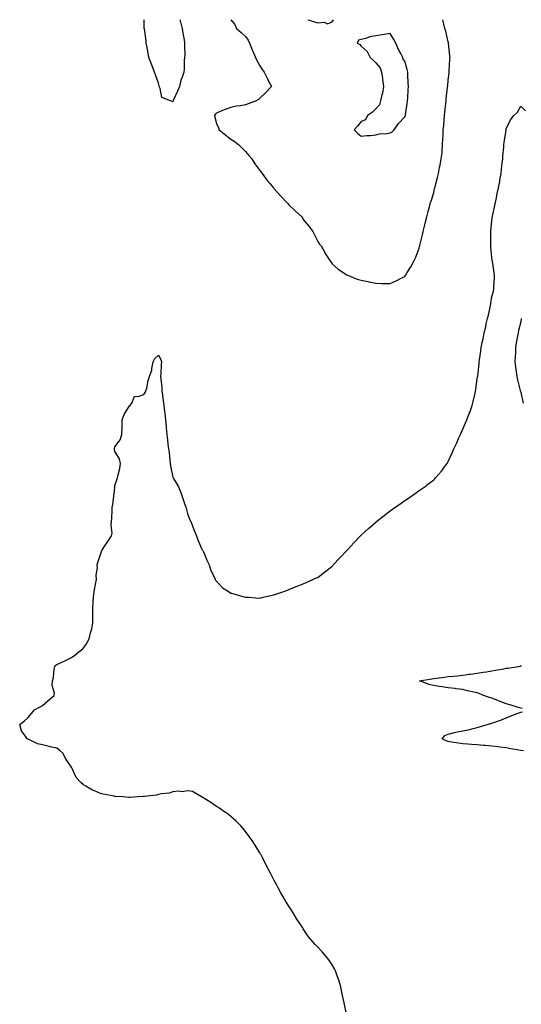
# Model space of a CAD drawing. Units: inches. Extents: x 934163 to 936803, y 7237178 to 7239818.
# Drawn here: x 934222 to 934568, y 7239139 to 7239818 of the extents above; entities that cross this region are included whole.
import ezdxf

# ---------------------------------------------------------------- set-up
doc = ezdxf.new("R2010")
doc.units = ezdxf.units.IN
doc.header["$MEASUREMENT"] = 0
doc.layers.add('Contour_93417237', color=7, linetype='Continuous', true_color=0xa6fa93)

msp = doc.modelspace()

# ---------------------------------------------------------------- linework, layer by layer
at = {"layer": 'Contour_93417237'}
for points in [[(934333.01, 7239818, 3229), (934333.2, 7239817.07, 3229), (934333.35, 7239816.63, 3229), (934334.54, 7239811.92, 3229), (934334.94, 7239808.81, 3229), (934335.81, 7239804.16, 3229), (934336.13, 7239801.92, 3229), (934335.99, 7239799.87, 3229), (934336.21, 7239793.76, 3229), (934336.06, 7239791.92, 3229), (934335.93, 7239789.8, 3229), (934335.83, 7239784.14, 3229), (934335.69, 7239781.92, 3229), (934334.53, 7239778.4, 3229), (934333.6, 7239776.37, 3229), (934332.61, 7239771.92, 3229), (934331.2, 7239768.77, 3229), (934328.32, 7239762.19, 3229), (934328.2, 7239761.92, 3229), (934328.15, 7239761.81, 3229), (934328.05, 7239761.35, 3229), (934327.62, 7239761.49, 3229), (934326.52, 7239761.92, 3229), (934320.48, 7239764.35, 3229), (934319.32, 7239770.65, 3229), (934318.67, 7239771.92, 3229), (934318.57, 7239772.44, 3229), (934318.05, 7239774.13, 3229), (934316.15, 7239780.02, 3229), (934315.3, 7239781.92, 3229), (934313.7, 7239786.27, 3229), (934313.37, 7239787.23, 3229), (934311.58, 7239791.92, 3229), (934310.98, 7239794.85, 3229), (934310.04, 7239799.93, 3229), (934309.66, 7239801.92, 3229), (934309.54, 7239803.4, 3229), (934308.37, 7239811.6, 3229), (934308.35, 7239811.92, 3229), (934308.34, 7239812.2, 3229), (934308.27, 7239818, 3229)], [(934368.02, 7239818, 3230), (934368.05, 7239817.94, 3230), (934370.75, 7239814.62, 3230), (934371.87, 7239811.92, 3230), (934375.19, 7239809.06, 3230), (934378.05, 7239806.37, 3230), (934379.95, 7239803.82, 3230), (934380.83, 7239801.92, 3230), (934382.77, 7239797.2, 3230), (934382.93, 7239796.79, 3230), (934385.14, 7239791.92, 3230), (934386.03, 7239789.9, 3230), (934388.05, 7239786.21, 3230), (934389.7, 7239783.57, 3230), (934391.11, 7239781.92, 3230), (934393.26, 7239777.13, 3230), (934393.82, 7239776.15, 3230), (934396.05, 7239771.92, 3230), (934392.29, 7239767.68, 3230), (934388.05, 7239763.78, 3230), (934387.03, 7239762.95, 3230), (934385.62, 7239761.92, 3230), (934380.06, 7239759.91, 3230), (934378.05, 7239759.25, 3230), (934374.74, 7239758.61, 3230), (934371.72, 7239758.25, 3230), (934368.05, 7239757.4, 3230), (934364.02, 7239755.95, 3230), (934360.69, 7239754.57, 3230), (934358.05, 7239753.52, 3230), (934357.25, 7239752.72, 3230), (934356.71, 7239751.92, 3230), (934356.96, 7239750.84, 3230), (934358.05, 7239746.51, 3230), (934359.63, 7239743.5, 3230), (934360.02, 7239741.92, 3230), (934364.55, 7239738.41, 3230), (934368.05, 7239735.56, 3230), (934370.33, 7239734.2, 3230), (934373.24, 7239731.92, 3230), (934375.68, 7239729.55, 3230), (934378.05, 7239727.11, 3230), (934380.5, 7239724.37, 3230), (934382.54, 7239721.92, 3230), (934384.69, 7239718.56, 3230), (934388.05, 7239713.94, 3230), (934388.89, 7239712.76, 3230), (934389.57, 7239711.92, 3230), (934393.19, 7239707.07, 3230), (934394.91, 7239705.05, 3230), (934397.57, 7239701.92, 3230), (934397.77, 7239701.64, 3230), (934398.05, 7239701.28, 3230), (934402.45, 7239696.31, 3230), (934406.79, 7239691.92, 3230), (934407.33, 7239691.2, 3230), (934408.05, 7239690.33, 3230), (934412.4, 7239686.27, 3230), (934417.01, 7239681.92, 3230), (934417.42, 7239681.29, 3230), (934418.05, 7239680.28, 3230), (934421.79, 7239675.66, 3230), (934424.52, 7239671.92, 3230), (934425.7, 7239669.57, 3230), (934428.05, 7239665.05, 3230), (934429.32, 7239663.19, 3230), (934430.26, 7239661.92, 3230), (934433.08, 7239656.95, 3230), (934433.22, 7239656.74, 3230), (934436.4, 7239651.92, 3230), (934437.01, 7239650.88, 3230), (934438.05, 7239649.59, 3230), (934442.08, 7239645.95, 3230), (934448.05, 7239641.92, 3230), (934455.2, 7239639.08, 3230), (934458.05, 7239638.39, 3230), (934462.57, 7239637.4, 3230), (934463.33, 7239637.2, 3230), (934468.05, 7239636.3, 3230), (934472.27, 7239636.14, 3230), (934473.88, 7239636.09, 3230), (934478.05, 7239635.98, 3230), (934482.13, 7239637.84, 3230), (934486.09, 7239639.97, 3230), (934488.05, 7239640.95, 3230)], [(934421.27, 7239818, 3231), (934422.3, 7239817.66, 3231), (934423.42, 7239817.29, 3231), (934428.05, 7239815.83, 3231), (934432.39, 7239816.26, 3231), (934434.82, 7239815.15, 3231), (934438.05, 7239816.44, 3231)], [(934438.05, 7239816.44, 3231), (934438.92, 7239818, 3231)], [(934488.05, 7239640.95, 3230), (934488.47, 7239641.5, 3230), (934488.74, 7239641.92, 3230), (934489.75, 7239643.62, 3230), (934492.32, 7239647.65, 3230), (934494.42, 7239651.92, 3230), (934495.65, 7239654.32, 3230), (934498.05, 7239660.46, 3230), (934498.32, 7239661.65, 3230), (934498.36, 7239661.92, 3230), (934498.44, 7239662.31, 3230), (934500.27, 7239669.7, 3230), (934500.71, 7239671.92, 3230), (934501.61, 7239675.48, 3230), (934502.22, 7239677.75, 3230), (934503.25, 7239681.92, 3230), (934504.27, 7239685.71, 3230), (934505.1, 7239688.97, 3230), (934505.88, 7239691.92, 3230), (934506.43, 7239693.54, 3230), (934508.05, 7239698.81, 3230), (934508.65, 7239701.32, 3230), (934508.76, 7239701.92, 3230), (934508.99, 7239702.87, 3230), (934510.72, 7239709.25, 3230), (934511.34, 7239711.92, 3230), (934512.11, 7239715.98, 3230), (934512.41, 7239717.56, 3230), (934513.23, 7239721.92, 3230), (934513.75, 7239726.23, 3230), (934513.76, 7239727.63, 3230), (934514.17, 7239731.92, 3230), (934514.39, 7239735.58, 3230), (934514.44, 7239738.31, 3230), (934514.64, 7239741.92, 3230), (934514.95, 7239745.02, 3230), (934515.17, 7239749.04, 3230), (934515.43, 7239751.92, 3230), (934515.72, 7239754.25, 3230), (934516.32, 7239760.19, 3230), (934516.52, 7239761.92, 3230), (934516.68, 7239763.3, 3230), (934517.57, 7239771.44, 3230), (934517.63, 7239771.92, 3230), (934517.66, 7239772.31, 3230), (934518.05, 7239776.3, 3230), (934518.59, 7239781.38, 3230), (934518.64, 7239781.92, 3230), (934518.69, 7239782.56, 3230), (934519.18, 7239790.79, 3230), (934519.28, 7239791.92, 3230), (934519.23, 7239793.1, 3230), (934518.24, 7239801.72, 3230), (934518.23, 7239801.92, 3230), (934518.22, 7239802.09, 3230), (934518.05, 7239802.76, 3230), (934516.29, 7239810.16, 3230), (934515.72, 7239811.92, 3230), (934515.03, 7239814.94, 3230), (934514.41, 7239818, 3230)], [(934447.81, 7239132.15, 3229), (934446.13, 7239140, 3229), (934445.67, 7239141.92, 3229), (934445.07, 7239144.9, 3229), (934444.47, 7239148.34, 3229), (934443.62, 7239151.92, 3229), (934442.34, 7239156.21, 3229), (934441.38, 7239158.59, 3229), (934440.22, 7239161.92, 3229), (934439.52, 7239163.39, 3229), (934438.05, 7239166.01, 3229), (934435.64, 7239169.51, 3229), (934433.86, 7239171.92, 3229), (934431.16, 7239175.03, 3229), (934428.05, 7239178.35, 3229), (934426.23, 7239180.1, 3229), (934424.6, 7239181.92, 3229), (934421.63, 7239185.5, 3229), (934418.05, 7239190.96, 3229), (934417.69, 7239191.56, 3229), (934417.49, 7239191.92, 3229), (934416.38, 7239193.59, 3229), (934413.67, 7239197.54, 3229), (934411.1, 7239201.92, 3229), (934409.86, 7239203.74, 3229), (934408.05, 7239206.46, 3229), (934405.99, 7239209.87, 3229), (934404.75, 7239211.92, 3229), (934402.35, 7239216.22, 3229), (934400.78, 7239219.2, 3229), (934399.32, 7239221.92, 3229), (934398.88, 7239222.75, 3229), (934398.05, 7239224.27, 3229), (934395.38, 7239229.24, 3229), (934393.94, 7239231.92, 3229), (934391.94, 7239235.81, 3229), (934389.85, 7239240.12, 3229), (934388.96, 7239241.92, 3229), (934388.61, 7239242.48, 3229), (934388.05, 7239243.39, 3229), (934384.76, 7239248.63, 3229), (934382.69, 7239251.92, 3229), (934380.76, 7239254.63, 3229), (934378.05, 7239258.17, 3229), (934376.4, 7239260.27, 3229), (934374.91, 7239261.92, 3229), (934371.52, 7239265.39, 3229), (934368.05, 7239268.47, 3229), (934366.11, 7239269.99, 3229), (934363.13, 7239271.92, 3229), (934360.18, 7239274.05, 3229), (934358.05, 7239275.29, 3229), (934354.21, 7239278.08, 3229), (934348.3, 7239281.67, 3229), (934348.05, 7239281.83, 3229), (934348, 7239281.86, 3229), (934347.87, 7239281.92, 3229), (934341.69, 7239285.55, 3229), (934338.05, 7239286.04, 3229), (934334.55, 7239285.42, 3229), (934332, 7239285.87, 3229), (934328.05, 7239285.46, 3229), (934325.52, 7239284.45, 3229), (934320.17, 7239284.05, 3229), (934318.05, 7239283.52, 3229), (934316.8, 7239283.17, 3229), (934308.41, 7239282.28, 3229), (934308.05, 7239282.2, 3229), (934307.8, 7239282.16, 3229), (934303.64, 7239281.92, 3229), (934298.53, 7239281.44, 3229), (934298.05, 7239281.44, 3229), (934297.63, 7239281.5, 3229), (934293.63, 7239281.92, 3229), (934288.42, 7239282.29, 3229), (934288.05, 7239282.31, 3229), (934287.54, 7239282.44, 3229), (934279.9, 7239283.77, 3229), (934278.05, 7239284.26, 3229), (934273.89, 7239286.08, 3229), (934272.64, 7239286.51, 3229), (934268.05, 7239289.24, 3229), (934266.38, 7239290.25, 3229), (934264.61, 7239291.92, 3229), (934261.37, 7239295.24, 3229), (934258.55, 7239301.42, 3229), (934258.26, 7239301.92, 3229), (934258.18, 7239302.05, 3229), (934258.05, 7239302.36, 3229), (934254.16, 7239308.03, 3229), (934252.3, 7239311.92, 3229), (934250.06, 7239313.93, 3229), (934248.05, 7239315.56, 3229), (934243.44, 7239316.53, 3229), (934242.74, 7239316.61, 3229), (934238.05, 7239317.91, 3229), (934234.66, 7239318.52, 3229), (934228.32, 7239321.66, 3229), (934228.05, 7239321.73, 3229), (934227.9, 7239321.77, 3229), (934227.6, 7239321.92, 3229), (934226.87, 7239323.09, 3229), (934223.55, 7239327.42, 3229), (934222.37, 7239331.92, 3229), (934225.58, 7239334.39, 3229), (934228.05, 7239336.53, 3229), (934230.6, 7239339.37, 3229), (934232.51, 7239341.92, 3229), (934236.08, 7239343.88, 3229), (934238.05, 7239345.05, 3229), (934241.88, 7239348.09, 3229), (934246.2, 7239351.92, 3229), (934246.4, 7239353.57, 3229), (934244.82, 7239358.7, 3229), (934244.99, 7239361.92, 3229), (934245.61, 7239364.36, 3229), (934246.21, 7239370.07, 3229), (934246.58, 7239371.92, 3229), (934247.25, 7239372.71, 3229), (934248.05, 7239373.17, 3229), (934250.52, 7239374.39, 3229), (934253.93, 7239376.03, 3229), (934258.05, 7239378.17, 3229), (934260.36, 7239379.61, 3229), (934263.29, 7239381.92, 3229), (934265.96, 7239384.01, 3229), (934268.05, 7239386.73, 3229), (934269.86, 7239390.11, 3229), (934270.56, 7239391.92, 3229), (934271.29, 7239395.16, 3229), (934272.07, 7239397.9, 3229), (934272.84, 7239401.92, 3229), (934272.87, 7239406.74, 3229), (934272.84, 7239407.13, 3229), (934272.86, 7239411.92, 3229), (934273.14, 7239416.83, 3229), (934273.18, 7239417.05, 3229), (934273.53, 7239421.92, 3229), (934274.15, 7239425.82, 3229), (934274.73, 7239428.6, 3229), (934275.31, 7239431.92, 3229), (934275.18, 7239434.79, 3229), (934275.96, 7239439.83, 3229), (934275.83, 7239441.92, 3229), (934276.29, 7239443.68, 3229), (934278.05, 7239449.08, 3229), (934278.87, 7239451.1, 3229), (934279.09, 7239451.92, 3229), (934281.13, 7239455, 3229), (934282.65, 7239457.32, 3229), (934285.82, 7239461.92, 3229), (934286.17, 7239463.8, 3229), (934285.53, 7239469.4, 3229), (934285.81, 7239471.92, 3229), (934286.01, 7239473.96, 3229), (934286.11, 7239479.98, 3229), (934286.27, 7239481.92, 3229), (934286.53, 7239483.44, 3229), (934287.66, 7239491.54, 3229), (934287.73, 7239491.92, 3229), (934287.76, 7239492.21, 3229), (934288.05, 7239496.78, 3229), (934289.44, 7239500.53, 3229), (934289.84, 7239501.92, 3229), (934290.26, 7239504.13, 3229), (934291.51, 7239508.46, 3229), (934292, 7239511.92, 3229), (934291.26, 7239515.13, 3229), (934288.05, 7239520.14, 3229), (934287.88, 7239521.74, 3229), (934287.87, 7239521.92, 3229), (934287.88, 7239522.09, 3229), (934288.05, 7239523.36, 3229), (934291.77, 7239528.21, 3229), (934292.86, 7239531.92, 3229), (934292.98, 7239536.85, 3229), (934292.98, 7239537, 3229), (934293.11, 7239541.92, 3229), (934294.39, 7239545.58, 3229), (934298.05, 7239551.57, 3229), (934298.31, 7239551.66, 3229), (934298.63, 7239551.92, 3229), (934299.99, 7239553.86, 3229), (934301.64, 7239558.33, 3229), (934304.17, 7239558.04, 3229), (934308.05, 7239559.44, 3229), (934309.04, 7239560.93, 3229), (934309.5, 7239561.92, 3229), (934310.07, 7239563.94, 3229), (934310.91, 7239569.06, 3229), (934312.02, 7239571.92, 3229), (934313.6, 7239576.37, 3229), (934313.56, 7239577.43, 3229), (934314.44, 7239581.92, 3229), (934315.68, 7239584.29, 3229), (934318.05, 7239586.66, 3229), (934319.67, 7239583.53, 3229), (934320.13, 7239581.92, 3229), (934319.91, 7239580.06, 3229), (934319.81, 7239573.68, 3229), (934319.63, 7239571.92, 3229), (934319.68, 7239570.3, 3229), (934320.48, 7239564.35, 3229), (934320.53, 7239561.92, 3229), (934320.88, 7239559.09, 3229), (934321.29, 7239555.16, 3229), (934321.72, 7239551.92, 3229), (934322.2, 7239547.77, 3229), (934322.41, 7239546.28, 3229), (934322.87, 7239541.92, 3229), (934323.38, 7239537.25, 3229), (934323.46, 7239536.51, 3229), (934323.94, 7239531.92, 3229), (934324.45, 7239528.32, 3229), (934324.67, 7239525.31, 3229), (934325.09, 7239521.92, 3229), (934325.39, 7239519.26, 3229), (934325.89, 7239514.09, 3229), (934326.12, 7239511.92, 3229), (934326.37, 7239510.24, 3229), (934328.05, 7239502.38, 3229), (934328.17, 7239502.04, 3229), (934328.2, 7239501.92, 3229), (934328.39, 7239501.59, 3229), (934331.88, 7239495.75, 3229), (934333.52, 7239491.92, 3229), (934334.64, 7239488.51, 3229), (934336.41, 7239483.55, 3229), (934336.97, 7239481.92, 3229), (934337.15, 7239481.02, 3229), (934338.05, 7239477.45, 3229), (934339.59, 7239473.46, 3229), (934340.34, 7239471.92, 3229), (934341.78, 7239468.2, 3229), (934342.41, 7239466.28, 3229), (934344.39, 7239461.92, 3229), (934345.32, 7239459.19, 3229), (934348.05, 7239452.76, 3229), (934348.38, 7239452.25, 3229), (934348.62, 7239451.92, 3229), (934349.08, 7239450.88, 3229), (934351.38, 7239445.25, 3229), (934353.15, 7239441.92, 3229), (934354.3, 7239438.17, 3229), (934356.69, 7239433.29, 3229), (934357.24, 7239431.92, 3229), (934357.49, 7239431.36, 3229), (934358.05, 7239430.83, 3229), (934362.27, 7239426.15, 3229), (934366.16, 7239423.81, 3229), (934368.05, 7239422.53, 3229), (934368.5, 7239422.37, 3229), (934370.09, 7239421.92, 3229), (934376.23, 7239420.09, 3229), (934378.05, 7239419.72, 3229), (934380.39, 7239419.59, 3229), (934385.4, 7239419.27, 3229), (934388.05, 7239419.1, 3229), (934390.36, 7239419.61, 3229), (934397.38, 7239421.25, 3229), (934398.05, 7239421.39, 3229), (934398.46, 7239421.51, 3229), (934399.74, 7239421.92, 3229), (934405.88, 7239424.09, 3229), (934408.05, 7239424.95, 3229), (934413.01, 7239426.96, 3229), (934413.15, 7239427.02, 3229), (934418.05, 7239428.98, 3229), (934420.08, 7239429.89, 3229), (934424.54, 7239431.92, 3229), (934427.01, 7239432.96, 3229), (934428.05, 7239433.31, 3229), (934432.85, 7239437.12, 3229), (934434.45, 7239438.32, 3229), (934438.05, 7239441.05, 3229), (934438.43, 7239441.54, 3229), (934438.72, 7239441.92, 3229), (934443.19, 7239446.78, 3229), (934448.05, 7239451.84, 3229), (934448.08, 7239451.89, 3229), (934448.11, 7239451.92, 3229), (934448.67, 7239452.55, 3229), (934452.84, 7239457.13, 3229), (934457.45, 7239461.92, 3229), (934457.77, 7239462.2, 3229), (934458.05, 7239462.45, 3229), (934462.97, 7239467, 3229), (934464.35, 7239468.23, 3229), (934468.05, 7239471.49, 3229), (934468.28, 7239471.69, 3229), (934468.56, 7239471.92, 3229), (934473.88, 7239476.1, 3229), (934478.05, 7239479.27, 3229), (934479.64, 7239480.33, 3229), (934481.94, 7239481.92, 3229), (934485.53, 7239484.44, 3229), (934488.05, 7239486.31, 3229), (934491.42, 7239488.55, 3229), (934496.18, 7239491.92, 3229), (934497.26, 7239492.7, 3229), (934498.05, 7239493.3, 3229), (934502.7, 7239496.57, 3229), (934503.11, 7239496.85, 3229), (934508.05, 7239500.67, 3229), (934508.71, 7239501.26, 3229), (934509.31, 7239501.92, 3229), (934513.36, 7239506.61, 3229), (934514.87, 7239508.74, 3229), (934517.2, 7239511.92, 3229), (934517.54, 7239512.44, 3229), (934518.05, 7239513.31, 3229), (934520.79, 7239519.18, 3229), (934522, 7239521.92, 3229), (934523.87, 7239526.1, 3229), (934525.22, 7239529.09, 3229), (934526.5, 7239531.92, 3229), (934526.96, 7239533.01, 3229), (934528.05, 7239535.57, 3229), (934530.03, 7239539.94, 3229), (934530.93, 7239541.92, 3229), (934532.56, 7239546.43, 3229), (934532.82, 7239547.14, 3229), (934534.57, 7239551.92, 3229), (934535.27, 7239554.7, 3229), (934536.6, 7239560.47, 3229), (934536.95, 7239561.92, 3229), (934537.1, 7239562.87, 3229), (934538.05, 7239570.45, 3229), (934538.3, 7239571.67, 3229), (934538.35, 7239571.92, 3229), (934538.37, 7239572.24, 3229), (934539.32, 7239580.64, 3229), (934539.42, 7239581.92, 3229), (934539.55, 7239583.42, 3229), (934540.54, 7239589.43, 3229), (934540.74, 7239591.92, 3229), (934541.38, 7239595.24, 3229), (934542.09, 7239597.89, 3229), (934542.72, 7239601.92, 3229), (934543.91, 7239606.05, 3229), (934544.27, 7239608.13, 3229), (934545.16, 7239611.92, 3229), (934545.8, 7239614.18, 3229), (934547.08, 7239620.95, 3229), (934547.32, 7239621.92, 3229), (934547.43, 7239622.54, 3229), (934548.05, 7239626.97, 3229), (934549.27, 7239630.7, 3229), (934549.51, 7239631.92, 3229), (934549.54, 7239633.41, 3229), (934549.84, 7239640.13, 3229), (934549.87, 7239641.92, 3229), (934549.64, 7239643.51, 3229), (934548.46, 7239651.51, 3229), (934548.4, 7239651.92, 3229), (934548.35, 7239652.22, 3229), (934548.05, 7239654.02, 3229), (934547.46, 7239661.32, 3229), (934547.41, 7239661.92, 3229), (934547.42, 7239662.55, 3229), (934547.47, 7239671.34, 3229), (934547.48, 7239671.92, 3229), (934547.53, 7239672.45, 3229), (934548.05, 7239679.14, 3229), (934548.41, 7239681.56, 3229), (934548.46, 7239681.92, 3229), (934548.57, 7239682.44, 3229), (934550.16, 7239689.81, 3229), (934550.6, 7239691.92, 3229), (934551.28, 7239695.15, 3229), (934551.89, 7239698.07, 3229), (934552.72, 7239701.92, 3229), (934553.55, 7239706.42, 3229), (934553.72, 7239707.59, 3229), (934554.48, 7239711.92, 3229), (934554.88, 7239715.09, 3229), (934555.26, 7239719.13, 3229), (934555.6, 7239721.92, 3229), (934555.8, 7239724.17, 3229), (934556.32, 7239730.19, 3229), (934556.47, 7239731.92, 3229), (934556.59, 7239733.38, 3229), (934557.94, 7239741.81, 3229), (934557.95, 7239741.92, 3229), (934557.97, 7239742, 3229), (934558.05, 7239742.77, 3229), (934560.96, 7239749.01, 3229), (934563.23, 7239751.92, 3229), (934565.83, 7239754.15, 3229), (934568.05, 7239758.27, 3229), (934571.38, 7239755.25, 3229)], [(934568.46, 7239611.92, 3229), (934568.39, 7239611.59, 3229), (934568.05, 7239609.6, 3229), (934566.46, 7239603.51, 3229), (934566.23, 7239601.92, 3229), (934565.89, 7239599.76, 3229), (934564.94, 7239595.03, 3229), (934564.51, 7239591.92, 3229), (934564.36, 7239588.23, 3229), (934564.24, 7239585.73, 3229), (934564.08, 7239581.92, 3229), (934564.45, 7239578.32, 3229), (934564.96, 7239575.01, 3229), (934565.32, 7239571.92, 3229), (934565.78, 7239569.65, 3229), (934567.68, 7239562.28, 3229), (934567.77, 7239561.92, 3229), (934567.83, 7239561.7, 3229), (934568.05, 7239560.93, 3229), (934569.64, 7239553.51, 3229)], [(934569.05, 7239342.93, 3228), (934568.05, 7239343.06, 3228), (934566.37, 7239343.6, 3228), (934561.34, 7239345.21, 3228), (934558.05, 7239346.23, 3228), (934553.88, 7239347.75, 3228), (934551.2, 7239348.77, 3228), (934548.05, 7239349.95, 3228), (934546.56, 7239350.43, 3228), (934542.38, 7239351.92, 3228), (934539.3, 7239353.17, 3228), (934538.05, 7239353.64, 3228), (934535.79, 7239354.18, 3228), (934531.32, 7239355.18, 3228), (934528.05, 7239355.99, 3228), (934523.41, 7239356.56, 3228), (934522.75, 7239356.62, 3228), (934518.05, 7239357.21, 3228), (934513.89, 7239357.76, 3228), (934511.78, 7239358.19, 3228), (934508.05, 7239358.75, 3228), (934505.47, 7239359.34, 3228), (934498.23, 7239361.92, 3228), (934506.65, 7239363.32, 3228), (934508.05, 7239363.62, 3228), (934510.01, 7239363.87, 3228), (934515.45, 7239364.52, 3228), (934518.05, 7239364.88, 3228), (934521.35, 7239365.21, 3228), (934524.44, 7239365.53, 3228), (934528.05, 7239365.9, 3228), (934532.65, 7239366.53, 3228), (934533.33, 7239366.64, 3228), (934538.05, 7239367.22, 3228), (934542.03, 7239367.94, 3228), (934544.37, 7239368.24, 3228), (934548.05, 7239368.84, 3228), (934550.63, 7239369.33, 3228), (934556.48, 7239370.35, 3228), (934558.05, 7239370.63, 3228), (934559.16, 7239370.81, 3228), (934566.59, 7239371.92, 3228), (934567.76, 7239372.2, 3228), (934568.05, 7239372.3, 3228), (934568.56, 7239372.43, 3228)], [(934569.9, 7239313.78, 3228), (934568.05, 7239314.04, 3228), (934565.5, 7239314.47, 3228), (934561.3, 7239315.17, 3228), (934558.05, 7239315.72, 3228), (934553.7, 7239316.28, 3228), (934552.53, 7239316.39, 3228), (934548.05, 7239316.98, 3228), (934543.45, 7239317.32, 3228), (934542.52, 7239317.45, 3228), (934538.05, 7239317.83, 3228), (934534.18, 7239318.05, 3228), (934531.63, 7239318.34, 3228), (934528.05, 7239318.56, 3228), (934525.07, 7239318.93, 3228), (934520.18, 7239319.79, 3228), (934518.05, 7239320.07, 3228), (934516.71, 7239320.58, 3228), (934513.76, 7239321.92, 3228), (934515.69, 7239324.28, 3228), (934518.05, 7239325.27, 3228), (934522.43, 7239326.3, 3228), (934523.38, 7239326.59, 3228), (934528.05, 7239327.53, 3228), (934531.67, 7239328.3, 3228), (934535.26, 7239329.14, 3228), (934538.05, 7239329.75, 3228), (934539.71, 7239330.25, 3228), (934544.8, 7239331.92, 3228), (934547.42, 7239332.55, 3228), (934548.05, 7239332.75, 3228), (934549.38, 7239333.25, 3228), (934554.8, 7239335.17, 3228), (934558.05, 7239336.5, 3228), (934561.96, 7239338.01, 3228), (934565.63, 7239339.51, 3228), (934568.05, 7239340.46, 3228), (934569.27, 7239340.71, 3228)]]:
    msp.add_polyline3d(points, dxfattribs=at)
msp.add_polyline3d([(934478.05, 7239739.95, 3231), (934479.33, 7239740.64, 3231), (934480.82, 7239741.92, 3231), (934483.65, 7239746.32, 3231), (934488.05, 7239751.02, 3231), (934488.35, 7239751.62, 3231), (934488.45, 7239751.92, 3231), (934488.52, 7239752.39, 3231), (934489.74, 7239760.23, 3231), (934490.02, 7239761.92, 3231), (934490.21, 7239764.09, 3231), (934490.37, 7239769.61, 3231), (934490.61, 7239771.92, 3231), (934490.49, 7239774.36, 3231), (934490.18, 7239779.78, 3231), (934490.08, 7239781.92, 3231), (934489.67, 7239783.54, 3231), (934488.05, 7239789.33, 3231), (934486.99, 7239790.86, 3231), (934486.73, 7239791.92, 3231), (934485.31, 7239794.66, 3231), (934483.61, 7239797.48, 3231), (934481.98, 7239801.92, 3231), (934480.55, 7239804.42, 3231), (934478.05, 7239808.4, 3231), (934473.87, 7239807.74, 3231), (934472.51, 7239807.46, 3231), (934468.05, 7239806.81, 3231), (934463.86, 7239806.12, 3231), (934461.14, 7239805.02, 3231), (934458.05, 7239804.24, 3231), (934456.16, 7239803.81, 3231), (934455.11, 7239801.92, 3231), (934456.93, 7239800.8, 3231), (934458.05, 7239799.71, 3231), (934462.2, 7239796.07, 3231), (934464.17, 7239791.92, 3231), (934466.29, 7239790.16, 3231), (934468.05, 7239788.14, 3231), (934470.99, 7239784.86, 3231), (934471.94, 7239781.92, 3231), (934472.58, 7239777.39, 3231), (934472.78, 7239776.65, 3231), (934473.27, 7239771.92, 3231), (934472.57, 7239767.4, 3231), (934472.19, 7239766.06, 3231), (934471.4, 7239761.92, 3231), (934470.64, 7239759.32, 3231), (934468.05, 7239756.46, 3231), (934465.81, 7239754.16, 3231), (934462.38, 7239751.92, 3231), (934460.94, 7239749.04, 3231), (934458.05, 7239747.75, 3231), (934455.36, 7239744.62, 3231), (934453.18, 7239741.92, 3231), (934455.57, 7239739.44, 3231), (934458.05, 7239737.73, 3231), (934461.91, 7239738.05, 3231), (934464.3, 7239738.17, 3231), (934468.05, 7239738.48, 3231), (934470.68, 7239739.29, 3231), (934475.58, 7239739.45, 3231)], close=True, dxfattribs=at)

doc.saveas('drawing.dxf')
